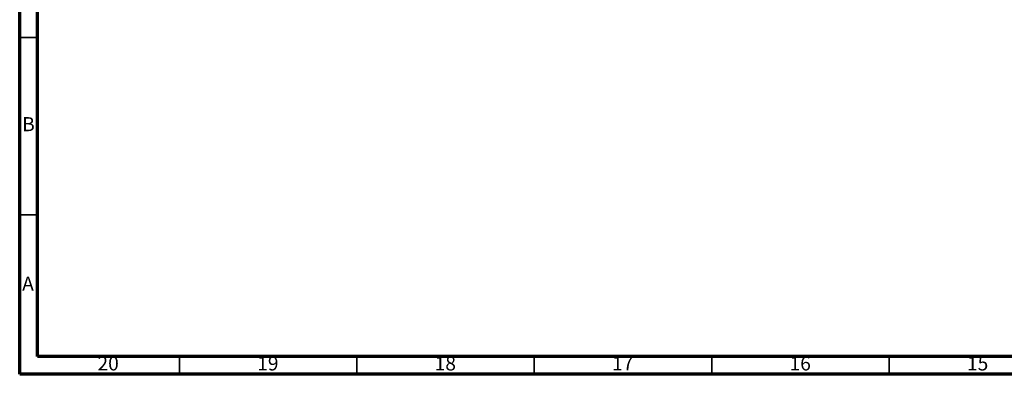
# Model space of a CAD drawing. Units: millimetres. Extents: x 5 to 995, y 5 to 995.
# Drawn here: x 5 to 282, y 5 to 105 of the extents above; entities that cross this region are included whole.
import ezdxf

# ---------------------------------------------------------------- set-up
doc = ezdxf.new("R2010")
doc.units = ezdxf.units.MM
doc.styles.add('SLDTEXTSTYLE0', font='TXT', dxfattribs={"width": 0.75})

msp = doc.modelspace()

# ---------------------------------------------------------------- linework, layer by layer
at = {"color": 5, "linetype": 'Continuous', "lineweight": 70}
for p, q in [((5, 5), (5, 995)), ((10, 10), (10, 990)), ((990, 10), (10, 10)), ((995, 5), (5, 5))]:
    msp.add_line(p, q, dxfattribs=at)
at = {"color": 5, "linetype": 'Continuous', "lineweight": 35}
for p, q in [((10, 100), (5, 100)), ((10, 50), (5, 50)), ((50, 10), (50, 5)), ((100, 10), (100, 5)), ((150, 10), (150, 5)), ((200, 10), (200, 5)), ((250, 10), (250, 5))]:
    msp.add_line(p, q, dxfattribs=at)

# ---------------------------------------------------------------- texts
at = {"color": 7, "linetype": 'Continuous', "lineweight": 0, "attachment_point": 2, "style": 'SLDTEXTSTYLE0'}
for s, insert, char_height in [('B', (7.47, 77.56), 3.97), ('A', (7.34, 32.56), 3.97), ('20', (29.92, 10.06), 3.969), ('19', (74.92, 10.06), 3.969), ('18', (124.92, 10.06), 3.969), ('17', (174.92, 10.06), 3.969), ('16', (224.92, 10.06), 3.969), ('15', (274.92, 10.06), 3.969)]:
    msp.add_mtext(s, dxfattribs=dict(at, insert=insert, char_height=char_height))

doc.saveas('drawing.dxf')
